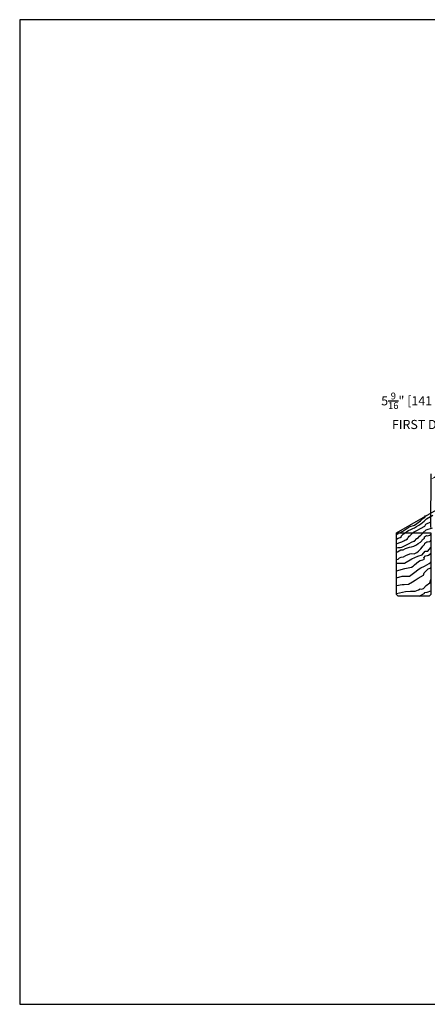
# Model space of a CAD drawing. Units: inches. Extents: x 38352 to 42766, y -9720 to -5908.
# Drawn here: x 41985 to 42000, y -6555 to -6519 of the extents above; entities that cross this region are included whole.
import ezdxf

# ---------------------------------------------------------------- set-up
doc = ezdxf.new("R2010")
doc.units = ezdxf.units.IN
doc.header["$LTSCALE"] = 0.0625
doc.header["$MEASUREMENT"] = 0
for name, color, linetype in [('Boards', 32, 'Continuous'), ('Dimensions', 6, 'Continuous'), ('Notes', 12, 'Continuous')]:
    doc.layers.add(name, color=color, linetype=linetype)
doc.layers.add('Reference', color=92, linetype='Continuous', plot=False)
doc.styles.add('RomanS', font='arial.ttf')
doc.dimstyles.new('00 Std Half inch equals foot', dxfattribs={"dimscale": 48, "dimtxt": 0.0625, "dimasz": 0.0625, "dimexe": 0.03125, "dimexo": 0.03125, "dimgap": 0.03125, "dimtad": 0, "dimtih": 1, "dimtoh": 1, "dimdec": 4, "dimzin": 3, "dimdsep": 46, "dimlunit": 4, "dimtxsty": 'RomanS', "dimcen": 0.09375, "dimdle": 0.125, "dimadec": 0, "dimazin": 0, "dimtfac": 0.75, "dimtdec": 4, "dimtofl": 0, "dimtmove": 1, "dimatfit": 3, "dimfxl": 0, "dimfrac": 1, "dimtolj": 1, "dimtzin": 0, "dimarcsym": 0})

# ---------------------------------------------------------------- blocks, each defined once
blk = doc.blocks.new('*D49')
at = {"layer": 'DefPoints', "color": 0}
for p in [(42004.818, -6533.49), (42004.807, -6535.451), (41999.981, -6538.201)]:
    blk.add_point(p, dxfattribs=at)
at = {"layer": 'Dimensions', "color": 0, "lineweight": -2}
for p, q in [((42004.808, -6535.259), (42004.819, -6533.297)), ((42000.282, -6536.075), (42004.528, -6533.655)), ((42002.418, -6533.738), (42002.084, -6533.738)), ((42002.405, -6534.865), (42002.418, -6533.738)), ((41999.982, -6538.009), (41999.993, -6536.047))]:
    blk.add_line(p, q, dxfattribs=at)
at = {"layer": 'Dimensions', "color": 0}
for points in [[(42004.501, -6533.607), (42004.556, -6533.703), (42004.818, -6533.49)], [(42000.254, -6536.026), (42000.309, -6536.123), (41999.992, -6536.24)]]:
    blk.add_solid(points, dxfattribs=at)
at = {"layer": 'Dimensions', "color": 0, "insert": (42000.003, -6533.738), "char_height": 0.33333, "attachment_point": 5, "style": 'RomanS'}
blk.add_mtext('\\A1;5{\\H0.75x;\\S9/16;}" [141 mm] TO\\PFIRST DOWEL', dxfattribs=at)

msp = doc.modelspace()

# ---------------------------------------------------------------- linework, layer by layer
at = {"layer": 'Boards'}
msp.add_line((41998.73104, -6538.20105), (42009.51734, -6531.97357), dxfattribs=at)
msp.add_lwpolyline([(41998.73104, -6540.45105), (41998.73104, -6538.20105), (41999.98104, -6538.20105), (41999.98104, -6540.45105), (41999.91854, -6540.51355), (41998.79354, -6540.51355)], close=True, dxfattribs=at)
at = {"layer": 'Notes', "color": 9, "ltscale": 12}
for points in [[(41998.83145, -6538.20105), (41998.90331, -6538.16542), (41998.95411, -6538.14024), (41999.03015, -6538.08594), (41999.13509, -6538.01102), (41999.22849, -6537.97024), (41999.37951, -6537.92195), (41999.60502, -6537.75998), (41999.67348, -6537.68654), (41999.76408, -6537.63624), (41999.78403, -6537.55702)], [(41999.04077, -6538.20105), (41999.1041, -6538.15267), (41999.16041, -6538.11173), (41999.24543, -6538.07591), (41999.31918, -6538.04417), (41999.37858, -6538.01348), (41999.45745, -6537.96639), (41999.54041, -6537.92033), (41999.61722, -6537.86813), (41999.74154, -6537.76938), (41999.81833, -6537.68272), (42000.05954, -6537.54877)], [(41999.31067, -6538.20105), (41999.37414, -6538.15677), (41999.474, -6538.11955), (41999.60097, -6538.04682), (41999.76144, -6537.95488), (41999.79576, -6537.87766), (41999.98365, -6537.80154)], [(41999.68577, -6538.20105), (41999.81314, -6538.09319), (42000.0477, -6538.01359)]]:
    msp.add_lwpolyline(points, dxfattribs=at)
at = {"layer": 'Notes', "ltscale": 12}
for points in [[(41998.73104, -6538.25613), (41998.752, -6538.25003), (41998.752, -6538.25003), (41998.78561, -6538.23477), (41998.79171, -6538.2256), (41998.7902, -6538.22102), (41998.7963, -6538.21644), (41998.80242, -6538.21187), (41998.83145, -6538.20105)], [(41998.73104, -6538.42561), (41998.7902, -6538.39965), (41998.86506, -6538.37217), (41998.91089, -6538.334), (41998.90784, -6538.30958), (41998.94909, -6538.27751), (41998.97201, -6538.25309), (41998.99645, -6538.23781), (41999.02089, -6538.22102), (41999.04077, -6538.20105)], [(41998.73104, -6538.60445), (41998.81537, -6538.56121), (41998.85144, -6538.54919), (41998.91635, -6538.52997), (41998.98849, -6538.49394), (41999.02696, -6538.47231), (41999.07264, -6538.45069), (41999.12553, -6538.42426), (41999.13756, -6538.38582), (41999.15919, -6538.35218), (41999.19526, -6538.31614), (41999.22411, -6538.29692), (41999.25537, -6538.2777), (41999.29144, -6538.23686), (41999.31067, -6538.20105)], [(41998.73104, -6538.74916), (41998.76972, -6538.73672), (41998.86136, -6538.73791), (41998.91603, -6538.72121), (41999.01423, -6538.67716), (41999.11594, -6538.62135), (41999.19085, -6538.59446), (41999.27558, -6538.53951), (41999.35399, -6538.50087), (41999.38956, -6538.50414), (41999.47401, -6538.40333), (41999.52758, -6538.37206), (41999.56856, -6538.32033), (41999.56856, -6538.32033), (41999.62039, -6538.28167), (41999.62039, -6538.28167), (41999.65809, -6538.23929), (41999.68577, -6538.20105)], [(41998.73104, -6538.90456), (41998.76553, -6538.89476), (41998.82322, -6538.85815), (41998.88272, -6538.8266), (41998.96857, -6538.81758), (41999.05423, -6538.76983), (41999.20285, -6538.72239), (41999.27436, -6538.71165), (41999.35868, -6538.68439), (41999.45906, -6538.63642), (41999.52321, -6538.58738), (41999.60703, -6538.54362), (41999.65718, -6538.48917), (41999.67936, -6538.44586), (41999.7468, -6538.38864), (41999.75479, -6538.34632), (41999.82794, -6538.30189), (41999.8614, -6538.30592), (41999.94331, -6538.28918), (41999.96317, -6538.26495), (41999.98202, -6538.24527)], [(41998.73104, -6539.17387), (41998.78516, -6539.15675), (41998.84175, -6539.11846), (41998.90029, -6539.08518), (41998.98584, -6539.07364), (41999.07006, -6539.02339), (41999.21722, -6538.9716), (41999.28839, -6538.95876), (41999.37187, -6538.96633), (41999.47079, -6538.91741), (41999.53347, -6538.8652), (41999.61597, -6538.78101), (41999.66449, -6538.72511), (41999.68539, -6538.68117), (41999.75111, -6538.62199), (41999.75783, -6538.57761), (41999.82964, -6538.53105), (41999.8632, -6538.5341), (41999.94459, -6538.51495), (41999.96373, -6538.49015), (41999.98199, -6538.46992)], [(41998.73104, -6539.30692), (41999.01701, -6539.31174), (41999.28721, -6539.15263), (41999.50434, -6539.05619), (41999.65873, -6538.99834), (41999.65873, -6538.99834), (41999.77476, -6538.86816), (41999.86854, -6538.86816), (41999.98104, -6538.73041)], [(41998.73104, -6539.5849), (41999.0363, -6539.50833), (41999.14729, -6539.48422), (41999.27274, -6539.45047), (41999.34027, -6539.42154), (41999.38853, -6539.36368), (41999.45125, -6539.30583), (41999.52847, -6539.25278), (41999.59119, -6539.20939), (41999.68286, -6539.18529), (41999.74558, -6539.16118), (41999.72168, -6539.11296), (41999.78442, -6539.04546), (41999.85679, -6539.031), (41999.89538, -6539.01171), (41999.93881, -6538.97796), (41999.98104, -6538.94045)], [(41998.73104, -6539.84199), (41998.93498, -6539.78413), (41998.98805, -6539.78413), (41999.0556, -6539.78413), (41999.20035, -6539.78413), (41999.29686, -6539.70698), (41999.44161, -6539.60573), (41999.51881, -6539.53823), (41999.62013, -6539.47555), (41999.75524, -6539.41287), (41999.91468, -6539.31644), (41999.97741, -6539.26823), (41999.98104, -6539.25917)], [(41998.73104, -6540.12646), (41998.93015, -6540.08788), (41999.01218, -6540.08788), (41999.16658, -6540.07824), (41999.31133, -6539.99627), (41999.41266, -6539.92877), (41999.51398, -6539.85163), (41999.70698, -6539.75037), (41999.74099, -6539.65877), (41999.88574, -6539.51894), (41999.9533, -6539.48519), (41999.98104, -6539.46755)], [(41998.73104, -6540.41341), (41998.94945, -6540.37002), (41999.0556, -6540.34592), (41999.23895, -6540.33145), (41999.26791, -6540.33627), (41999.41266, -6540.32663), (41999.53328, -6540.27841), (41999.58636, -6540.24948), (41999.64426, -6540.2543), (41999.71664, -6540.2302), (41999.80853, -6540.1193), (41999.93881, -6540.02287), (41999.97741, -6539.90715), (41999.98104, -6539.90425)], [(41999.55258, -6540.51355), (41999.76007, -6540.40128), (41999.75546, -6540.38681), (41999.84232, -6540.37235), (41999.98104, -6540.32037)]]:
    msp.add_lwpolyline(points, dxfattribs=at)
at = {"layer": 'Reference', "ltscale": 12}
msp.add_lwpolyline([(41984.96336, -6555.43762), (42028.96336, -6555.43762), (42028.96336, -6519.43762), (41984.96336, -6519.43762)], close=True, dxfattribs=at)

# ---------------------------------------------------------------- dimensions: what is measured, and where the dimension line sits
at = {"layer": 'Dimensions'}
dim = msp.add_linear_dim(base=(42004.81771, -6533.48978), p1=(41999.98104, -6538.20105), p2=(42004.80668, -6535.45105), angle=29.677632, text='{<> TO}\\P{FIRST DOWEL}', dimstyle='00 Std Half inch equals foot', override={"dimscale": 5.333333}, dxfattribs=at)
dim.commit()
dim.dimension.update_dxf_attribs({"geometry": '*D49', "text_midpoint": (42001.91773, -6533.7379), "dimtype": 161})

doc.saveas('drawing.dxf')
